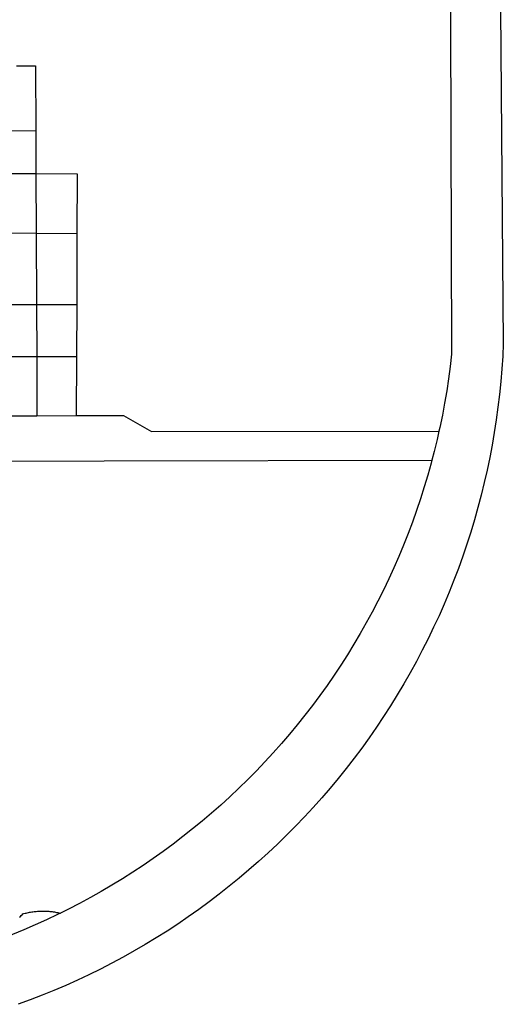
# Model space of a CAD drawing. Units: millimetres. Extents: x 187142 to 187691, y 1669723 to 1670143.
# Drawn here: x 187544 to 187548, y 1669770 to 1669776 of the extents above; entities that cross this region are included whole.
import ezdxf

# ---------------------------------------------------------------- set-up
doc = ezdxf.new("R2010")
doc.units = ezdxf.units.MM
doc.header["$LTSCALE"] = 5
doc.layers.add('BRAZAO', color=7, linetype='Continuous')
doc.layers.add('T-DIVIS-EXIS', color=7, linetype='Continuous')

# ---------------------------------------------------------------- blocks, each defined once
blk = doc.blocks.new('Logo_Prefeitura')
at = {"layer": 'BRAZAO'}
for points in [[(478.81, 150.74), (483.77, -468.8), (483.37, -477.03), (482.82, -485.26), (482.14, -493.48), (481.3, -501.68), (480.33, -509.86), (479.21, -518.03), (477.95, -526.18), (476.55, -534.3), (475.01, -542.4), (473.32, -550.47), (471.5, -558.51), (469.53, -566.51), (467.43, -574.48), (465.18, -582.41), (462.8, -590.31), (460.28, -598.16), (457.62, -605.96), (454.83, -613.72), (451.91, -621.42), (448.85, -629.08), (445.65, -636.68), (442.32, -644.22), (438.87, -651.7), (435.28, -659.12), (431.56, -666.48), (427.72, -673.77), (423.75, -681), (419.65, -688.15), (415.43, -695.23), (411.09, -702.24), (406.62, -709.17), (402.03, -716.02), (397.33, -722.79), (392.51, -729.47), (387.57, -736.07), (382.52, -742.59), (377.35, -749.01), (372.07, -755.34), (366.69, -761.59), (361.19, -767.73), (355.59, -773.78), (349.88, -779.73), (344.07, -785.58), (338.16, -791.32), (332.15, -796.97), (326.05, -802.5), (319.84, -807.93), (313.55, -813.25), (307.16, -818.46), (300.68, -823.56), (294.11, -828.54), (287.46, -833.41), (280.72, -838.16), (273.9, -842.79), (267, -847.3), (260.03, -851.7), (252.98, -855.96), (245.85, -860.11), (238.65, -864.13), (231.39, -868.02), (224.05, -871.79), (216.66, -875.43), (209.2, -878.94), (201.68, -882.31), (194.1, -885.56), (186.47, -888.67), (178.78, -891.65), (171.04, -894.5)], [(449.57, -190.75), (450.42, -475.88), (449.51, -483.77), (448.45, -491.64), (447.26, -499.49), (445.93, -507.32), (444.47, -515.13), (442.87, -522.91), (442.31, -525.4)], [(170.03, -290.02), (182.22, -290.03)], [(182.22, -290.03), (182.4, -331.79)], [(160.18, -331.83), (182.4, -331.79)], [(182.4, -331.79), (182.51, -359.5)], [(160.07, -359.42), (182.51, -359.5)], [(182.51, -359.5), (209.11, -359.6)], [(182.51, -359.5), (182.67, -397.86)], [(209.11, -359.6), (208.95, -398.07)], [(159.82, -397.68), (182.67, -397.86)], [(182.67, -397.86), (208.95, -398.07)], [(182.67, -397.86), (182.86, -443.94)], [(208.95, -398.07), (208.76, -443.94)], [(182.86, -443.94), (160.19, -443.94)], [(208.76, -443.94), (182.86, -443.94)], [(182.86, -443.94), (183, -477.29)], [(208.76, -443.94), (208.62, -477.27)], [(160.73, -477.3), (183, -477.29)], [(183, -477.29), (208.62, -477.27)], [(183, -477.29), (183.16, -515.41)], [(208.62, -477.27), (208.47, -515.38)], [(160.81, -515.43), (183.16, -515.41)], [(183.16, -515.41), (208.47, -515.38)], [(208.47, -515.38), (238.93, -515.34), (238.93, -515.34), (256.94, -525.68), (442.31, -525.4)], [(442.31, -525.4), (441.13, -530.66), (439.26, -538.38), (437.79, -544.01)], [(15.02, -544.89), (437.79, -544.01)], [(437.79, -544.01), (437.26, -546.06), (435.12, -553.71), (432.84, -561.32), (430.44, -568.89), (427.9, -576.42), (425.23, -583.9), (422.43, -591.34), (419.51, -598.72), (416.45, -606.05), (413.27, -613.33), (409.96, -620.55), (406.52, -627.71), (402.96, -634.81), (399.28, -641.84), (395.47, -648.81), (391.54, -655.72), (387.5, -662.55), (383.33, -669.32), (379.05, -676), (374.65, -682.62), (370.13, -689.15), (365.51, -695.61), (360.77, -701.98), (355.92, -708.27), (350.96, -714.48), (345.89, -720.59), (340.72, -726.62), (335.44, -732.56), (330.06, -738.4), (324.58, -744.15), (319, -749.8), (313.32, -755.35), (307.55, -760.8), (301.68, -766.16), (295.72, -771.4), (289.66, -776.55), (283.52, -781.59), (277.29, -786.51), (270.98, -791.33), (264.58, -796.04), (258.11, -800.64), (251.55, -805.12), (244.92, -809.49), (238.21, -813.74), (231.42, -817.87), (224.57, -821.89), (217.65, -825.78), (210.66, -829.55), (203.6, -833.2), (198.34, -835.81)], [(171.94, -838.27), (172.54, -837.84), (173.09, -837.36), (173.6, -836.83), (174.07, -836.25), (174.78, -836.05), (175.49, -835.87), (176.2, -835.7), (176.92, -835.53), (177.64, -835.38), (178.36, -835.24), (179.08, -835.12), (179.8, -835), (180.53, -834.89), (181.26, -834.8), (181.98, -834.71), (182.71, -834.64), (183.44, -834.58), (184.18, -834.53), (184.91, -834.49), (185.64, -834.46), (186.38, -834.45), (187.11, -834.44), (187.11, -834.44), (187.84, -834.45), (188.58, -834.47), (189.31, -834.5), (190.04, -834.54), (190.77, -834.59), (191.5, -834.65), (192.23, -834.73), (192.96, -834.81), (193.69, -834.91), (194.41, -835.02), (195.14, -835.14), (195.86, -835.27), (196.58, -835.41), (197.29, -835.56), (198.01, -835.73), (198.34, -835.81)], [(198.34, -835.81), (196.49, -836.73), (189.31, -840.13), (182.07, -843.4), (174.78, -846.55), (167.43, -849.57), (165.79, -850.22)]]:
    blk.add_lwpolyline(points, dxfattribs=at)

msp = doc.modelspace()

# ---------------------------------------------------------------- block references
at = {"layer": 'T-DIVIS-EXIS', "linetype": 'Continuous', "xscale": 0.009945506928488612, "yscale": 0.009945506928488612, "zscale": 0.00994550699641468}
msp.add_blockref('Logo_Prefeitura', (187542.7264, 1669778.8087), dxfattribs=at)

doc.saveas('drawing.dxf')
